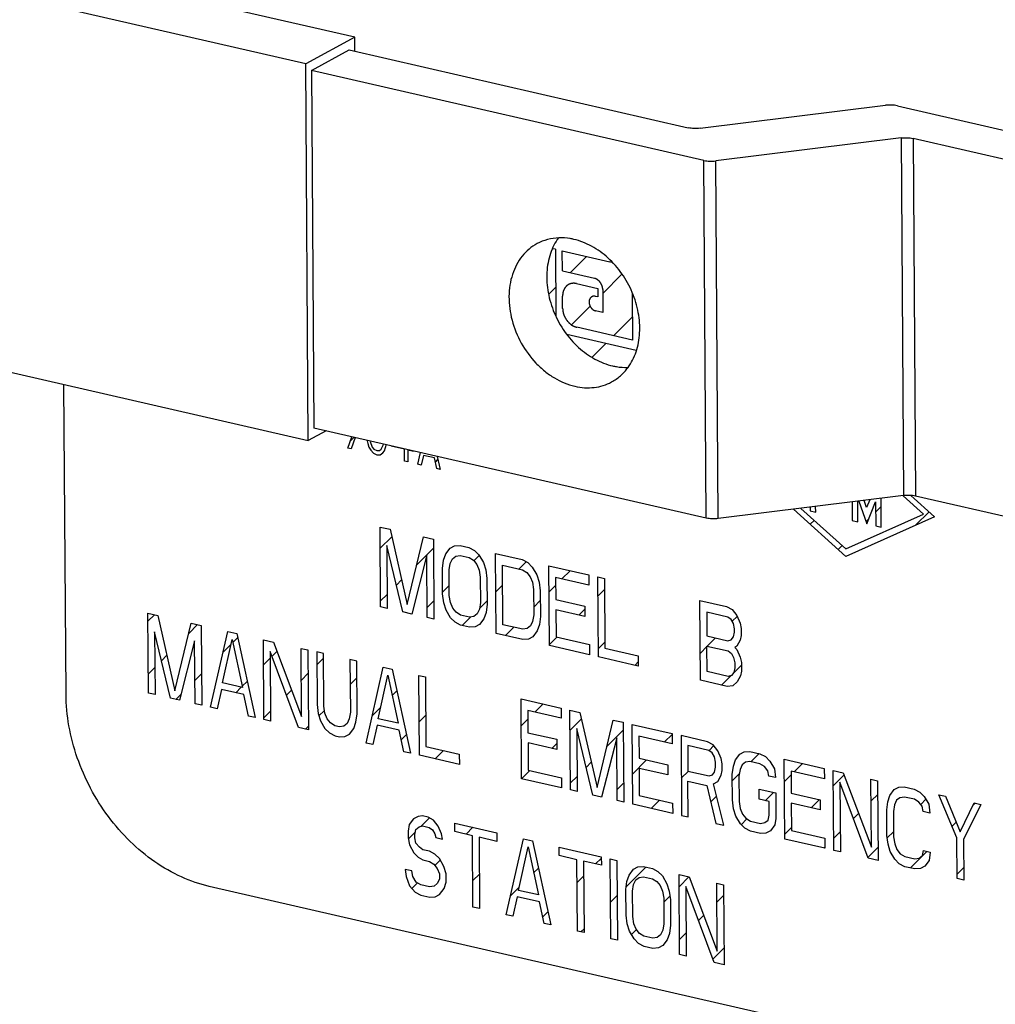
# Model space of a CAD drawing. Units: inches. Extents: x 2.2 to 13.7, y 0.6 to 15.9.
# Drawn here: x 4.6 to 4.9, y 8.5 to 8.8 of the extents above; entities that cross this region are included whole.
import ezdxf

# ---------------------------------------------------------------- set-up
doc = ezdxf.new("R2010")
doc.units = ezdxf.units.IN
doc.header["$LTSCALE"] = 1.21
doc.header["$MEASUREMENT"] = 0
doc.layers.add('12_COMPONENTS', color=7, linetype='CONTINUOUS')

msp = doc.modelspace()

# ---------------------------------------------------------------- linework, layer by layer
at = {"layer": '12_COMPONENTS', "linetype": 'Continuous'}
for p, q in [((4.74805, 8.83018), (4.45654, 8.89706)), ((4.73366, 8.82243), (4.44215, 8.88931)), ((4.74805, 8.83018), (4.73366, 8.82243)), ((4.74808, 8.82609), (4.74805, 8.83018)), ((4.73534, 8.82051), (4.74641, 8.82648)), ((4.74641, 8.82648), (4.84573, 8.80369)), ((4.73439, 8.71207), (4.73366, 8.82243)), ((4.73534, 8.82051), (4.73604, 8.71577)), ((4.85032, 8.79414), (4.73534, 8.82051)), ((4.84921, 8.80355), (4.90349, 8.81027)), ((4.90697, 8.81013), (5.07558, 8.77144)), ((4.90808, 8.80072), (4.8538, 8.79399)), ((4.90808, 8.80072), (4.90878, 8.69597)), ((4.91156, 8.80057), (4.91226, 8.69583)), ((5.06452, 8.76548), (4.91156, 8.80057)), ((4.85101, 8.68939), (4.85032, 8.79414)), ((4.85449, 8.68925), (4.8538, 8.79399)), ((4.44289, 8.77895), (4.73439, 8.71207)), ((4.80679, 8.76812), (4.80608, 8.76828)), ((4.80679, 8.76812), (4.80692, 8.74849)), ((4.80885, 8.76177), (4.80881, 8.76766)), ((4.80881, 8.76766), (4.82274, 8.76446)), ((4.81117, 8.76123), (4.81595, 8.76602)), ((4.82333, 8.76429), (4.82274, 8.76446)), ((4.80885, 8.76177), (4.81821, 8.75962)), ((4.82069, 8.7552), (4.82629, 8.7608)), ((4.80487, 8.75493), (4.80687, 8.75693)), ((4.81295, 8.75808), (4.81921, 8.75664)), ((4.81921, 8.75664), (4.81923, 8.75417)), ((4.80892, 8.75081), (4.8089, 8.75442)), ((4.81923, 8.75417), (4.81853, 8.75433)), ((4.82068, 8.7563), (4.82073, 8.7496)), ((4.8293, 8.75524), (4.82939, 8.74153)), ((4.81148, 8.74598), (4.81695, 8.75146)), ((4.82073, 8.7496), (4.81855, 8.7501)), ((4.82385, 8.7428), (4.82935, 8.7483)), ((4.82939, 8.74153), (4.81304, 8.74528)), ((4.81013, 8.74321), (4.83045, 8.73855)), ((4.81759, 8.73654), (4.82162, 8.74057)), ((4.66347, 8.63785), (4.66287, 8.72848)), ((4.7397, 8.71493), (4.73439, 8.71207)), ((4.85101, 8.68939), (4.73604, 8.71577)), ((4.74603, 8.70986), (4.74714, 8.71322)), ((4.74672, 8.71194), (4.74784, 8.71306)), ((4.74811, 8.713), (4.74701, 8.70964)), ((4.7517, 8.71204), (4.75187, 8.71125)), ((4.75187, 8.71125), (4.7522, 8.71018)), ((4.75252, 8.71185), (4.75318, 8.71021)), ((4.75578, 8.70961), (4.75642, 8.71096)), ((4.75708, 8.71006), (4.75723, 8.71077)), ((4.7626, 8.70954), (4.7587, 8.71043)), ((4.74701, 8.70964), (4.74603, 8.70986)), ((4.7522, 8.71018), (4.7527, 8.70933)), ((4.7527, 8.70933), (4.75351, 8.70839)), ((4.75318, 8.71021), (4.75367, 8.7096)), ((4.75351, 8.70839), (4.75449, 8.70792)), ((4.75367, 8.7096), (4.75448, 8.70916)), ((4.75448, 8.70916), (4.7553, 8.70923)), ((4.75449, 8.70792), (4.75547, 8.70795)), ((4.7553, 8.70923), (4.75578, 8.70961)), ((4.75547, 8.70795), (4.75627, 8.70851)), ((4.75627, 8.70851), (4.75676, 8.70914)), ((4.75676, 8.70914), (4.75708, 8.71006)), ((4.76263, 8.70605), (4.7626, 8.70954)), ((4.76358, 8.70931), (4.7636, 8.70583)), ((4.76521, 8.70894), (4.76358, 8.70931)), ((4.76653, 8.70516), (4.76731, 8.70859)), ((4.76814, 8.70777), (4.76751, 8.70493)), ((4.77139, 8.70702), (4.76814, 8.70777)), ((4.7636, 8.70583), (4.76263, 8.70605)), ((4.76751, 8.70493), (4.76653, 8.70516)), ((4.77206, 8.70389), (4.77139, 8.70702)), ((4.77166, 8.70577), (4.77241, 8.70652)), ((4.77221, 8.70747), (4.77304, 8.70367)), ((4.77304, 8.70367), (4.77206, 8.70389)), ((4.90878, 8.69597), (4.85449, 8.68925)), ((4.91094, 8.69601), (4.91785, 8.68979)), ((4.89374, 8.69411), (4.89377, 8.68871)), ((4.8954, 8.68834), (4.89536, 8.69431)), ((4.89571, 8.69435), (4.898, 8.68774)), ((4.89797, 8.6925), (4.89726, 8.69454)), ((4.89887, 8.69474), (4.89797, 8.6925)), ((4.898, 8.68774), (4.90056, 8.69417)), ((4.90056, 8.69417), (4.90061, 8.68714)), ((4.90224, 8.68677), (4.90218, 8.69515)), ((4.91461, 8.69053), (4.90868, 8.69587)), ((4.9653, 8.68366), (4.91226, 8.69583)), ((4.8919, 8.67819), (4.87657, 8.69198)), ((4.87869, 8.69224), (4.89188, 8.68037)), ((4.88141, 8.69258), (4.88141, 8.69155)), ((4.88141, 8.69155), (4.88304, 8.69117)), ((4.88304, 8.69117), (4.88303, 8.69278)), ((4.89188, 8.68037), (4.91461, 8.69053)), ((4.90058, 8.69116), (4.9022, 8.69277)), ((4.91228, 8.6873), (4.91623, 8.69125)), ((4.88145, 8.68759), (4.88259, 8.68873)), ((4.91785, 8.68979), (4.8919, 8.67819)), ((4.89377, 8.68871), (4.8954, 8.68834)), ((4.89779, 8.68836), (4.89856, 8.68914)), ((4.75561, 8.6634), (4.75546, 8.68678)), ((4.75546, 8.68678), (4.75838, 8.68611)), ((4.75838, 8.68611), (4.7634, 8.6641)), ((4.90061, 8.68714), (4.90224, 8.68677)), ((4.7555, 8.68057), (4.75888, 8.68395)), ((4.7634, 8.6641), (4.76814, 8.68387)), ((4.76814, 8.68387), (4.77107, 8.6832)), ((4.77107, 8.6832), (4.77123, 8.65982)), ((4.75744, 8.68136), (4.75756, 8.66295)), ((4.76212, 8.66191), (4.75744, 8.68136)), ((4.76915, 8.67867), (4.76472, 8.66131)), ((4.76619, 8.67571), (4.77109, 8.68061)), ((4.76928, 8.66027), (4.76915, 8.67867)), ((4.77404, 8.67706), (4.77467, 8.6789)), ((4.77467, 8.6789), (4.77596, 8.68059)), ((4.77596, 8.68059), (4.77726, 8.68128)), ((4.77726, 8.68128), (4.77888, 8.68141)), ((4.77888, 8.68141), (4.78148, 8.68081)), ((4.78148, 8.68081), (4.78311, 8.67994)), ((4.78311, 8.67994), (4.78442, 8.67865)), ((4.78945, 8.65564), (4.78929, 8.67902)), ((4.78929, 8.67902), (4.7971, 8.67723)), ((4.88964, 8.68022), (4.89078, 8.68136)), ((4.77373, 8.67464), (4.77404, 8.67706)), ((4.77568, 8.6742), (4.77599, 8.67611)), ((4.77599, 8.67611), (4.77663, 8.67745)), ((4.77663, 8.67745), (4.7776, 8.67822)), ((4.7776, 8.67822), (4.7789, 8.67842)), ((4.7789, 8.67842), (4.7815, 8.67783)), ((4.7815, 8.67783), (4.78281, 8.67703)), ((4.78281, 8.67703), (4.78379, 8.67581)), ((4.78292, 8.67689), (4.78452, 8.67848)), ((4.78379, 8.67581), (4.78445, 8.67417)), ((4.78442, 8.67865), (4.78574, 8.67636)), ((4.78574, 8.67636), (4.7864, 8.67422)), ((4.79608, 8.67448), (4.79822, 8.67663)), ((4.7971, 8.67723), (4.79873, 8.67636)), ((4.79873, 8.67636), (4.80004, 8.67506)), ((4.77378, 8.66718), (4.77373, 8.67464)), ((4.77573, 8.66673), (4.77568, 8.6742)), ((4.78445, 8.67417), (4.78479, 8.67211)), ((4.7864, 8.67422), (4.78674, 8.67166)), ((4.79138, 8.65818), (4.79126, 8.67559)), ((4.79126, 8.67559), (4.79712, 8.67424)), ((4.79712, 8.67424), (4.79842, 8.67345)), ((4.79842, 8.67345), (4.79941, 8.67223)), ((4.80004, 8.67506), (4.80135, 8.67278)), ((4.80506, 8.65206), (4.80491, 8.67544)), ((4.80491, 8.67544), (4.81662, 8.67275)), ((4.80873, 8.67158), (4.81115, 8.674)), ((4.76023, 8.66975), (4.76176, 8.67128)), ((4.78479, 8.67211), (4.78484, 8.66464)), ((4.78674, 8.67166), (4.78679, 8.6642)), ((4.79941, 8.67223), (4.80007, 8.67059)), ((4.80007, 8.67059), (4.80041, 8.66852)), ((4.80135, 8.67278), (4.80202, 8.67064)), ((4.80202, 8.67064), (4.80236, 8.66807)), ((4.80688, 8.672), (4.80692, 8.66554)), ((4.81664, 8.66976), (4.80688, 8.672)), ((4.81662, 8.67275), (4.81664, 8.66976)), ((4.81938, 8.64877), (4.81922, 8.67215)), ((4.81922, 8.67215), (4.82118, 8.6717)), ((4.82118, 8.6717), (4.82131, 8.65131)), ((4.77377, 8.66774), (4.77571, 8.66967)), ((4.77412, 8.66462), (4.77378, 8.66718)), ((4.78937, 8.66777), (4.7913, 8.66971)), ((4.80041, 8.66852), (4.80046, 8.66106)), ((4.80236, 8.66807), (4.80241, 8.66061)), ((4.80496, 8.66781), (4.8069, 8.66975)), ((4.81926, 8.66655), (4.8212, 8.66849)), ((4.7556, 8.66512), (4.75754, 8.66706)), ((4.76926, 8.66322), (4.77119, 8.66516)), ((4.77478, 8.66248), (4.77412, 8.66462)), ((4.77607, 8.66467), (4.77573, 8.66673)), ((4.77673, 8.66303), (4.77607, 8.66467)), ((4.78484, 8.66464), (4.78453, 8.66273)), ((4.78457, 8.66297), (4.78679, 8.66519)), ((4.80044, 8.66329), (4.80238, 8.66523)), ((4.80692, 8.66554), (4.81538, 8.6636)), ((4.84931, 8.6419), (4.84915, 8.66528)), ((4.84915, 8.66528), (4.85696, 8.66349)), ((4.68759, 8.63816), (4.68743, 8.66154)), ((4.68743, 8.66154), (4.69036, 8.66086)), ((4.75756, 8.66295), (4.75561, 8.6634)), ((4.76472, 8.66131), (4.76212, 8.66191)), ((4.7761, 8.66019), (4.77478, 8.66248)), ((4.77771, 8.66181), (4.77673, 8.66303)), ((4.77902, 8.66101), (4.77771, 8.66181)), ((4.78389, 8.66139), (4.78292, 8.66061)), ((4.78453, 8.66273), (4.78389, 8.66139)), ((4.78648, 8.66178), (4.78585, 8.65994)), ((4.78679, 8.6642), (4.78648, 8.66178)), ((4.80694, 8.66255), (4.807, 8.65459)), ((4.8154, 8.66061), (4.80694, 8.66255)), ((4.81371, 8.661), (4.81539, 8.66268)), ((4.81538, 8.6636), (4.8154, 8.66061)), ((4.85113, 8.66185), (4.85117, 8.65489)), ((4.85731, 8.66043), (4.85113, 8.66185)), ((4.85696, 8.66349), (4.85859, 8.66262)), ((4.85859, 8.66262), (4.8599, 8.66083)), ((4.68745, 8.65919), (4.68935, 8.6611)), ((4.69036, 8.66086), (4.69538, 8.63885)), ((4.69538, 8.63885), (4.70012, 8.65862)), ((4.70012, 8.65862), (4.70305, 8.65795)), ((4.77123, 8.65982), (4.76928, 8.66027)), ((4.77741, 8.6589), (4.7761, 8.66019)), ((4.77904, 8.65803), (4.77741, 8.6589)), ((4.78162, 8.66042), (4.77902, 8.66101)), ((4.77951, 8.65792), (4.78208, 8.66049)), ((4.78292, 8.66061), (4.78162, 8.66042)), ((4.78585, 8.65994), (4.78456, 8.65825)), ((4.80014, 8.65915), (4.7995, 8.6578)), ((4.80046, 8.66106), (4.80014, 8.65915)), ((4.80241, 8.66061), (4.8021, 8.6582)), ((4.85829, 8.65971), (4.85731, 8.66043)), ((4.85894, 8.65857), (4.85829, 8.65971)), ((4.85858, 8.6592), (4.86, 8.66062)), ((4.85928, 8.657), (4.85894, 8.65857)), ((4.8599, 8.66083), (4.86089, 8.65862)), ((4.86089, 8.65862), (4.86123, 8.65705)), ((4.68942, 8.65611), (4.68954, 8.63771)), ((4.69409, 8.63666), (4.68942, 8.65611)), ((4.69939, 8.65558), (4.702, 8.65819)), ((4.70305, 8.65795), (4.7032, 8.63457)), ((4.70581, 8.63398), (4.71086, 8.65616)), ((4.71086, 8.65616), (4.71346, 8.65556)), ((4.78164, 8.65743), (4.77904, 8.65803)), ((4.78326, 8.65755), (4.78164, 8.65743)), ((4.78456, 8.65825), (4.78326, 8.65755)), ((4.79726, 8.65385), (4.78945, 8.65564)), ((4.79724, 8.65683), (4.79138, 8.65818)), ((4.79217, 8.65502), (4.79459, 8.65744)), ((4.79853, 8.65703), (4.79724, 8.65683)), ((4.7995, 8.6578), (4.79853, 8.65703)), ((4.80146, 8.65636), (4.80017, 8.65467)), ((4.8021, 8.6582), (4.80146, 8.65636)), ((4.85897, 8.65459), (4.85929, 8.65601)), ((4.85929, 8.65601), (4.85928, 8.657)), ((4.86123, 8.65705), (4.86124, 8.65506)), ((4.70113, 8.65343), (4.6967, 8.63607)), ((4.70125, 8.63502), (4.70113, 8.65343)), ((4.70933, 8.64111), (4.71217, 8.65387)), ((4.71217, 8.65387), (4.71519, 8.63977)), ((4.71236, 8.65299), (4.71372, 8.65436)), ((4.71346, 8.65556), (4.71882, 8.63099)), ((4.72142, 8.63039), (4.72127, 8.65377)), ((4.72127, 8.65377), (4.7242, 8.6531)), ((4.7242, 8.6531), (4.73246, 8.63134)), ((4.79888, 8.65397), (4.79726, 8.65385)), ((4.80017, 8.65467), (4.79888, 8.65397)), ((4.80506, 8.65236), (4.80724, 8.65454)), ((4.807, 8.65459), (4.81676, 8.65235)), ((4.81936, 8.6511), (4.8213, 8.65304)), ((4.85117, 8.65489), (4.85735, 8.65347)), ((4.85126, 8.65189), (4.85369, 8.65431)), ((4.85735, 8.65347), (4.85833, 8.65374)), ((4.85833, 8.65374), (4.85897, 8.65459)), ((4.86093, 8.65364), (4.85996, 8.65188)), ((4.86124, 8.65506), (4.86093, 8.65364)), ((4.70948, 8.65011), (4.71187, 8.6525)), ((4.72324, 8.65034), (4.72338, 8.62994)), ((4.73151, 8.62808), (4.72324, 8.65034)), ((4.72379, 8.64886), (4.72525, 8.65033)), ((4.73246, 8.63134), (4.73233, 8.65124)), ((4.73233, 8.65124), (4.73428, 8.65079)), ((4.73428, 8.65079), (4.73444, 8.62741)), ((4.73688, 8.65019), (4.73699, 8.63477)), ((4.73884, 8.64974), (4.73688, 8.65019)), ((4.81678, 8.64937), (4.80506, 8.65206)), ((4.81676, 8.65235), (4.81678, 8.64937)), ((4.82131, 8.65131), (4.83107, 8.64907)), ((4.84926, 8.64988), (4.85119, 8.65182)), ((4.85124, 8.64444), (4.85119, 8.6519)), ((4.85119, 8.6519), (4.85737, 8.65049)), ((4.85737, 8.65049), (4.85835, 8.64976)), ((4.85996, 8.65188), (4.85932, 8.65153)), ((4.85932, 8.65153), (4.85997, 8.65088)), ((4.85997, 8.65088), (4.86096, 8.64867)), ((4.69145, 8.64764), (4.69302, 8.64921)), ((4.72132, 8.64639), (4.72325, 8.64833)), ((4.73691, 8.64643), (4.73885, 8.64836)), ((4.73894, 8.63432), (4.73884, 8.64974)), ((4.74664, 8.64795), (4.74675, 8.63253)), ((4.7486, 8.6475), (4.74664, 8.64795)), ((4.7487, 8.63208), (4.7486, 8.6475)), ((4.83109, 8.64608), (4.81938, 8.64877)), ((4.83013, 8.64631), (4.83108, 8.64726)), ((4.83107, 8.64907), (4.83109, 8.64608)), ((4.85835, 8.64976), (4.85901, 8.64862)), ((4.85901, 8.64862), (4.85935, 8.64705)), ((4.85935, 8.64705), (4.85936, 8.64556)), ((4.86096, 8.64867), (4.8613, 8.6471)), ((4.8613, 8.6471), (4.86131, 8.64461)), ((4.68755, 8.64374), (4.68949, 8.64568)), ((4.75135, 8.62353), (4.7564, 8.64571)), ((4.7564, 8.64571), (4.75901, 8.64511)), ((4.75901, 8.64511), (4.76437, 8.62054)), ((4.85742, 8.64302), (4.85124, 8.64444)), ((4.85904, 8.64414), (4.8584, 8.6433)), ((4.85894, 8.644), (4.8613, 8.64637)), ((4.85936, 8.64556), (4.85904, 8.64414)), ((4.86131, 8.64461), (4.861, 8.6432)), ((4.70121, 8.64184), (4.70314, 8.64377)), ((4.7151, 8.64018), (4.71651, 8.64158)), ((4.73239, 8.64191), (4.73433, 8.64385)), ((4.74669, 8.64066), (4.74863, 8.64259)), ((4.75488, 8.63066), (4.75772, 8.64342)), ((4.75772, 8.64342), (4.76074, 8.62932)), ((4.76697, 8.61994), (4.76682, 8.64332)), ((4.76682, 8.64332), (4.76877, 8.64288)), ((4.76877, 8.64288), (4.7689, 8.62248)), ((4.85712, 8.64011), (4.84931, 8.6419)), ((4.85543, 8.6405), (4.85816, 8.64323)), ((4.8584, 8.6433), (4.85742, 8.64302)), ((4.86003, 8.64143), (4.85874, 8.64024)), ((4.861, 8.6432), (4.86003, 8.64143)), ((4.70902, 8.6392), (4.70776, 8.63353)), ((4.71553, 8.63771), (4.70902, 8.6392)), ((4.71519, 8.63977), (4.70933, 8.64111)), ((4.71317, 8.63825), (4.71479, 8.63986)), ((4.728, 8.63752), (4.72953, 8.63905)), ((4.75901, 8.63741), (4.76039, 8.63879)), ((4.85874, 8.64024), (4.85712, 8.64011)), ((4.68954, 8.63771), (4.68759, 8.63816)), ((4.6967, 8.63607), (4.69409, 8.63666)), ((4.69567, 8.6363), (4.69713, 8.63776)), ((4.71687, 8.63144), (4.71553, 8.63771)), ((4.7969, 8.61308), (4.79675, 8.63646)), ((4.79675, 8.63646), (4.80846, 8.63377)), ((4.7032, 8.63457), (4.70125, 8.63502)), ((4.70776, 8.63353), (4.70581, 8.63398)), ((4.72142, 8.63094), (4.72336, 8.63288)), ((4.73699, 8.63477), (4.73733, 8.63221)), ((4.73755, 8.63151), (4.73914, 8.6331)), ((4.73928, 8.63226), (4.73894, 8.63432)), ((4.74675, 8.63253), (4.74644, 8.63061)), ((4.75319, 8.6316), (4.75563, 8.63404)), ((4.79872, 8.63302), (4.79876, 8.62656)), ((4.80848, 8.63078), (4.79872, 8.63302)), ((4.80081, 8.63254), (4.80323, 8.63497)), ((4.80846, 8.63377), (4.80848, 8.63078)), ((4.81122, 8.60979), (4.81106, 8.63317)), ((4.81106, 8.63317), (4.81399, 8.6325)), ((4.71882, 8.63099), (4.71687, 8.63144)), ((4.72338, 8.62994), (4.72142, 8.63039)), ((4.73733, 8.63221), (4.73799, 8.63007)), ((4.73799, 8.63007), (4.73931, 8.62778)), ((4.73994, 8.63062), (4.73928, 8.63226)), ((4.74092, 8.6294), (4.73994, 8.63062)), ((4.74644, 8.63061), (4.74579, 8.62927)), ((4.74775, 8.62783), (4.74839, 8.62967)), ((4.74839, 8.62967), (4.7487, 8.63208)), ((4.76074, 8.62932), (4.75488, 8.63066)), ((4.76691, 8.62976), (4.76884, 8.63169)), ((4.7968, 8.62854), (4.79874, 8.63047)), ((4.8111, 8.62728), (4.81442, 8.6306)), ((4.81399, 8.6325), (4.81901, 8.61049)), ((4.81901, 8.61049), (4.82375, 8.63026)), ((4.82375, 8.63026), (4.82668, 8.62959)), ((4.73444, 8.62741), (4.73151, 8.62808)), ((4.73363, 8.62759), (4.73443, 8.62839)), ((4.73931, 8.62778), (4.74062, 8.62649)), ((4.74223, 8.6286), (4.74092, 8.6294)), ((4.74353, 8.6283), (4.74223, 8.6286)), ((4.74482, 8.6285), (4.74353, 8.6283)), ((4.74579, 8.62927), (4.74482, 8.6285)), ((4.74646, 8.62614), (4.74775, 8.62783)), ((4.75457, 8.62875), (4.75331, 8.62308)), ((4.76108, 8.62726), (4.75457, 8.62875)), ((4.76242, 8.62099), (4.76108, 8.62726)), ((4.81305, 8.62775), (4.81317, 8.60934)), ((4.81772, 8.6083), (4.81305, 8.62775)), ((4.82189, 8.62252), (4.82669, 8.62732)), ((4.82668, 8.62959), (4.82683, 8.60621)), ((4.82944, 8.60561), (4.82928, 8.62899)), ((4.82928, 8.62899), (4.84099, 8.6263)), ((4.74062, 8.62649), (4.74225, 8.62562)), ((4.74225, 8.62562), (4.74355, 8.62532)), ((4.74355, 8.62532), (4.74517, 8.62544)), ((4.74517, 8.62544), (4.74646, 8.62614)), ((4.76166, 8.62451), (4.76317, 8.62602)), ((4.79876, 8.62656), (4.80722, 8.62462)), ((4.80722, 8.62462), (4.80724, 8.62163)), ((4.82476, 8.62506), (4.82033, 8.6077)), ((4.82488, 8.60666), (4.82476, 8.62506)), ((4.83125, 8.62556), (4.8313, 8.61909)), ((4.84101, 8.62332), (4.83125, 8.62556)), ((4.83877, 8.62383), (4.841, 8.62606)), ((4.84099, 8.6263), (4.84101, 8.62332)), ((4.8436, 8.62571), (4.84375, 8.60233)), ((4.8514, 8.62392), (4.8436, 8.62571)), ((4.85303, 8.62304), (4.8514, 8.62392)), ((4.75331, 8.62308), (4.75135, 8.62353)), ((4.7689, 8.62248), (4.77866, 8.62024)), ((4.77159, 8.61888), (4.77401, 8.62131)), ((4.79878, 8.62357), (4.79884, 8.61561)), ((4.80724, 8.62163), (4.79878, 8.62357)), ((4.80578, 8.62196), (4.80723, 8.62341)), ((4.84557, 8.62277), (4.84561, 8.61531)), ((4.85175, 8.62135), (4.84557, 8.62277)), ((4.85273, 8.62063), (4.85175, 8.62135)), ((4.8518, 8.62131), (4.85325, 8.62276)), ((4.85435, 8.62125), (4.85303, 8.62304)), ((4.85534, 8.61904), (4.85435, 8.62125)), ((4.86214, 8.62095), (4.86377, 8.62108)), ((4.86377, 8.62108), (4.8667, 8.62041)), ((4.76437, 8.62054), (4.76242, 8.62099)), ((4.77868, 8.61726), (4.76697, 8.61994)), ((4.77866, 8.62024), (4.77868, 8.61726)), ((4.82938, 8.61445), (4.83351, 8.61858)), ((4.8313, 8.61909), (4.83976, 8.61715)), ((4.85338, 8.61949), (4.85273, 8.62063)), ((4.85372, 8.61792), (4.85338, 8.61949)), ((4.85567, 8.61747), (4.85534, 8.61904)), ((4.85892, 8.61673), (4.85956, 8.61857)), ((4.85956, 8.61857), (4.86085, 8.62026)), ((4.86085, 8.62026), (4.86214, 8.62095)), ((4.86407, 8.61803), (4.8665, 8.62045)), ((4.8667, 8.62041), (4.86833, 8.61954)), ((4.86833, 8.61954), (4.86963, 8.61824)), ((4.86963, 8.61824), (4.87095, 8.61595)), ((4.87401, 8.59538), (4.87385, 8.61876)), ((4.87385, 8.61876), (4.88557, 8.61608)), ((4.7969, 8.61308), (4.79932, 8.6155)), ((4.79884, 8.61561), (4.8086, 8.61337)), ((4.81578, 8.6164), (4.81731, 8.61794)), ((4.83132, 8.61611), (4.83137, 8.60815)), ((4.83978, 8.61417), (4.83132, 8.61611)), ((4.83976, 8.61715), (4.83978, 8.61417)), ((4.84368, 8.61319), (4.84576, 8.61528)), ((4.84561, 8.61531), (4.8518, 8.61389)), ((4.85341, 8.61501), (4.85373, 8.61643)), ((4.85373, 8.61643), (4.85372, 8.61792)), ((4.85537, 8.61407), (4.85568, 8.61548)), ((4.85568, 8.61548), (4.85567, 8.61747)), ((4.85862, 8.61431), (4.85892, 8.61673)), ((4.86088, 8.61578), (4.86057, 8.61387)), ((4.86152, 8.61712), (4.86088, 8.61578)), ((4.86249, 8.6179), (4.86152, 8.61712)), ((4.86379, 8.61809), (4.86249, 8.6179)), ((4.86672, 8.61742), (4.86379, 8.61809)), ((4.86802, 8.61663), (4.86672, 8.61742)), ((4.869, 8.61541), (4.86802, 8.61663)), ((4.86934, 8.61384), (4.869, 8.61541)), ((4.87095, 8.61595), (4.87129, 8.61339)), ((4.87583, 8.61533), (4.87587, 8.60887)), ((4.88559, 8.61309), (4.87583, 8.61533)), ((4.87673, 8.61513), (4.87915, 8.61755)), ((4.88557, 8.61608), (4.88559, 8.61309)), ((4.88832, 8.5921), (4.88817, 8.61548)), ((4.88817, 8.61548), (4.8911, 8.61481)), ((4.80862, 8.61039), (4.7969, 8.61308)), ((4.8086, 8.61337), (4.80862, 8.61039)), ((4.8112, 8.61183), (4.81314, 8.61377)), ((4.8518, 8.61389), (4.85277, 8.61417)), ((4.85277, 8.61417), (4.85341, 8.61501)), ((4.85441, 8.6123), (4.85537, 8.61407)), ((4.85866, 8.60685), (4.85862, 8.61431)), ((4.85863, 8.61258), (4.8607, 8.61465)), ((4.86057, 8.61387), (4.86062, 8.6064)), ((4.87129, 8.61339), (4.86934, 8.61384)), ((4.8739, 8.6123), (4.87583, 8.61423)), ((4.8882, 8.61104), (4.89134, 8.61418)), ((4.8911, 8.61481), (4.89936, 8.59304)), ((4.89936, 8.59304), (4.89923, 8.61294)), ((4.89923, 8.61294), (4.90118, 8.61249)), ((4.90118, 8.61249), (4.90134, 8.58911)), ((4.81317, 8.60934), (4.81122, 8.60979)), ((4.82486, 8.60993), (4.8268, 8.61187)), ((4.8457, 8.60188), (4.84563, 8.61233)), ((4.84563, 8.61233), (4.85117, 8.61106)), ((4.85117, 8.61106), (4.85384, 8.60001)), ((4.85311, 8.6116), (4.85441, 8.6123)), ((4.85612, 8.59949), (4.85311, 8.6116)), ((4.86646, 8.60705), (4.86644, 8.61004)), ((4.86644, 8.61004), (4.87132, 8.60892)), ((4.89014, 8.61205), (4.89028, 8.59165)), ((4.89841, 8.58979), (4.89014, 8.61205)), ((4.90478, 8.60819), (4.90607, 8.60988)), ((4.90607, 8.60988), (4.90737, 8.61058)), ((4.90737, 8.61058), (4.90899, 8.6107)), ((4.90899, 8.6107), (4.91192, 8.61003)), ((4.91192, 8.61003), (4.91355, 8.60916)), ((4.82033, 8.6077), (4.81772, 8.6083)), ((4.82683, 8.60621), (4.82488, 8.60666)), ((4.83137, 8.60815), (4.84113, 8.60591)), ((4.83486, 8.60437), (4.83728, 8.60679)), ((4.85232, 8.60628), (4.85401, 8.60797)), ((4.85901, 8.60429), (4.85866, 8.60685)), ((4.86939, 8.60638), (4.86646, 8.60705)), ((4.86824, 8.60664), (4.87067, 8.60907)), ((4.87132, 8.60892), (4.87137, 8.60145)), ((4.87587, 8.60887), (4.88433, 8.60692)), ((4.8817, 8.60455), (4.88413, 8.60697)), ((4.88433, 8.60692), (4.88435, 8.60394)), ((4.89927, 8.60656), (4.90121, 8.6085)), ((4.90415, 8.60635), (4.90478, 8.60819)), ((4.90674, 8.60675), (4.9061, 8.60541)), ((4.90771, 8.60752), (4.90674, 8.60675)), ((4.90901, 8.60772), (4.90771, 8.60752)), ((4.91194, 8.60705), (4.90901, 8.60772)), ((4.91324, 8.60625), (4.91194, 8.60705)), ((4.91355, 8.60916), (4.91486, 8.60787)), ((4.91381, 8.60554), (4.91532, 8.60705)), ((4.91486, 8.60787), (4.91617, 8.60558)), ((4.92436, 8.59575), (4.91908, 8.60839)), ((4.91908, 8.60839), (4.92103, 8.60794)), ((4.92103, 8.60794), (4.92532, 8.59752)), ((4.84115, 8.60292), (4.82944, 8.60561)), ((4.84113, 8.60591), (4.84115, 8.60292)), ((4.85967, 8.60215), (4.85901, 8.60429)), ((4.86062, 8.6064), (4.86096, 8.60434)), ((4.86096, 8.60434), (4.86162, 8.6027)), ((4.86941, 8.6024), (4.86939, 8.60638)), ((4.87589, 8.60588), (4.87594, 8.59792)), ((4.88435, 8.60394), (4.87589, 8.60588)), ((4.90384, 8.60394), (4.90415, 8.60635)), ((4.90389, 8.59648), (4.90384, 8.60394)), ((4.9061, 8.60541), (4.90579, 8.60349)), ((4.91423, 8.60503), (4.91324, 8.60625)), ((4.91456, 8.60346), (4.91423, 8.60503)), ((4.91617, 8.60558), (4.91651, 8.60302)), ((4.92532, 8.59752), (4.92949, 8.606)), ((4.93144, 8.60555), (4.92631, 8.59531)), ((4.92916, 8.60533), (4.92976, 8.60594)), ((4.92949, 8.606), (4.93144, 8.60555)), ((4.76528, 8.60133), (4.76399, 8.59964)), ((4.76657, 8.60203), (4.76528, 8.60133)), ((4.76787, 8.60223), (4.76657, 8.60203)), ((4.76736, 8.59909), (4.7699, 8.60164)), ((4.7695, 8.60185), (4.76787, 8.60223)), ((4.77113, 8.60098), (4.7695, 8.60185)), ((4.77244, 8.59919), (4.77113, 8.60098)), ((4.84375, 8.60233), (4.8457, 8.60188)), ((4.86099, 8.59986), (4.85967, 8.60215)), ((4.86123, 8.59962), (4.8629, 8.6013)), ((4.86162, 8.6027), (4.8626, 8.60148)), ((4.8626, 8.60148), (4.8639, 8.60068)), ((4.86813, 8.60021), (4.8691, 8.60098)), ((4.8691, 8.60098), (4.86941, 8.6024)), ((4.87137, 8.60145), (4.87106, 8.59954)), ((4.8941, 8.60139), (4.89562, 8.6029)), ((4.90579, 8.60349), (4.90584, 8.59603)), ((4.91651, 8.60302), (4.91456, 8.60346)), ((4.76399, 8.59964), (4.76368, 8.59773)), ((4.76563, 8.59678), (4.76595, 8.5982)), ((4.76595, 8.5982), (4.76692, 8.59897)), ((4.76692, 8.59897), (4.76789, 8.59924)), ((4.76789, 8.59924), (4.76984, 8.5988)), ((4.76984, 8.5988), (4.77082, 8.59807)), ((4.77082, 8.59807), (4.77148, 8.59693)), ((4.77343, 8.59698), (4.77244, 8.59919)), ((4.77732, 8.59758), (4.7773, 8.60006)), ((4.7773, 8.60006), (4.78967, 8.59723)), ((4.78063, 8.59682), (4.78265, 8.59884)), ((4.85384, 8.60001), (4.85612, 8.59949)), ((4.86229, 8.59857), (4.86099, 8.59986)), ((4.86392, 8.5977), (4.86229, 8.59857)), ((4.8639, 8.60068), (4.86683, 8.60001)), ((4.86683, 8.60001), (4.86813, 8.60021)), ((4.87106, 8.59954), (4.86977, 8.59785)), ((4.874, 8.59684), (4.87594, 8.59878)), ((4.92295, 8.59912), (4.92416, 8.60033)), ((4.76368, 8.59773), (4.76369, 8.59574)), ((4.76369, 8.59574), (4.76403, 8.59367)), ((4.76373, 8.59547), (4.7658, 8.59754)), ((4.76564, 8.59579), (4.76563, 8.59678)), ((4.76597, 8.59422), (4.76564, 8.59579)), ((4.77148, 8.59693), (4.77181, 8.59586)), ((4.77181, 8.59586), (4.77376, 8.59541)), ((4.77376, 8.59541), (4.77343, 8.59698)), ((4.78253, 8.59638), (4.77732, 8.59758)), ((4.78266, 8.57549), (4.78253, 8.59638)), ((4.78448, 8.59593), (4.78462, 8.57504)), ((4.78968, 8.59474), (4.78448, 8.59593)), ((4.78967, 8.59723), (4.78968, 8.59474)), ((4.79242, 8.57325), (4.79747, 8.59544)), ((4.79747, 8.59544), (4.80008, 8.59484)), ((4.86685, 8.59703), (4.86392, 8.5977)), ((4.86847, 8.59715), (4.86685, 8.59703)), ((4.86977, 8.59785), (4.86847, 8.59715)), ((4.88572, 8.5927), (4.87401, 8.59538)), ((4.87594, 8.59792), (4.8857, 8.59568)), ((4.8857, 8.59568), (4.88572, 8.5927)), ((4.8883, 8.59559), (4.89024, 8.59752)), ((4.90423, 8.59391), (4.90389, 8.59648)), ((4.90399, 8.59572), (4.90583, 8.59756)), ((4.90584, 8.59603), (4.90618, 8.59396)), ((4.92444, 8.58381), (4.92436, 8.59575)), ((4.92631, 8.59531), (4.92639, 8.58337)), ((4.76403, 8.59367), (4.76534, 8.59138)), ((4.76696, 8.593), (4.76597, 8.59422)), ((4.76793, 8.59228), (4.76696, 8.593)), ((4.76989, 8.59183), (4.76793, 8.59228)), ((4.79595, 8.58039), (4.79879, 8.59315)), ((4.79879, 8.59315), (4.80181, 8.57904)), ((4.80008, 8.59484), (4.80544, 8.57026)), ((4.8079, 8.59056), (4.80789, 8.59305)), ((4.80789, 8.59305), (4.82025, 8.59021)), ((4.80789, 8.59295), (4.80796, 8.59303)), ((4.88547, 8.59276), (4.88572, 8.59301)), ((4.89831, 8.59004), (4.90131, 8.59304)), ((4.90489, 8.59178), (4.90423, 8.59391)), ((4.90618, 8.59396), (4.90684, 8.59232)), ((4.90684, 8.59232), (4.90782, 8.5911)), ((4.76534, 8.59138), (4.76665, 8.59009)), ((4.76665, 8.59009), (4.76795, 8.58929)), ((4.76795, 8.58929), (4.76991, 8.58885)), ((4.77152, 8.59096), (4.76989, 8.59183)), ((4.77282, 8.58967), (4.77152, 8.59096)), ((4.77414, 8.58738), (4.77282, 8.58967)), ((4.81311, 8.58937), (4.8079, 8.59056)), ((4.81325, 8.56847), (4.81311, 8.58937)), ((4.81859, 8.58811), (4.82025, 8.58976)), ((4.82025, 8.59021), (4.82027, 8.58772)), ((4.82301, 8.56623), (4.82285, 8.58961)), ((4.82285, 8.58961), (4.8248, 8.58917)), ((4.89028, 8.59165), (4.88832, 8.5921)), ((4.90134, 8.58911), (4.89841, 8.58979)), ((4.90621, 8.58949), (4.90489, 8.59178)), ((4.90752, 8.58819), (4.90621, 8.58949)), ((4.90782, 8.5911), (4.90913, 8.59031)), ((4.90913, 8.59031), (4.91205, 8.58964)), ((4.91078, 8.58695), (4.91562, 8.5918)), ((4.91205, 8.58964), (4.91335, 8.58983)), ((4.91335, 8.58983), (4.91432, 8.59061)), ((4.91432, 8.59061), (4.91464, 8.59202)), ((4.91464, 8.59202), (4.91659, 8.59158)), ((4.91659, 8.59158), (4.91628, 8.58916)), ((4.76278, 8.58651), (4.76311, 8.58444)), ((4.76473, 8.58606), (4.76278, 8.58651)), ((4.76991, 8.58885), (4.77121, 8.58805)), ((4.77121, 8.58805), (4.77219, 8.58683)), ((4.7715, 8.58769), (4.77307, 8.58925)), ((4.77219, 8.58683), (4.77285, 8.58519)), ((4.7748, 8.58524), (4.77414, 8.58738)), ((4.80043, 8.58549), (4.80181, 8.58688)), ((4.81506, 8.58892), (4.8152, 8.56802)), ((4.82027, 8.58772), (4.81506, 8.58892)), ((4.8248, 8.58917), (4.82496, 8.56578)), ((4.82758, 8.58153), (4.83327, 8.58722)), ((4.82841, 8.58486), (4.82969, 8.58655)), ((4.82969, 8.58655), (4.83099, 8.58725)), ((4.83099, 8.58725), (4.83261, 8.58737)), ((4.83261, 8.58737), (4.83521, 8.58678)), ((4.83521, 8.58678), (4.83684, 8.58591)), ((4.90915, 8.58732), (4.90752, 8.58819)), ((4.91207, 8.58665), (4.90915, 8.58732)), ((4.9137, 8.58678), (4.91207, 8.58665)), ((4.91499, 8.58747), (4.9137, 8.58678)), ((4.91628, 8.58916), (4.91499, 8.58747)), ((4.92443, 8.58505), (4.92637, 8.58698)), ((4.76311, 8.58444), (4.76411, 8.58173)), ((4.76506, 8.58449), (4.76473, 8.58606)), ((4.76605, 8.58278), (4.76506, 8.58449)), ((4.77286, 8.5837), (4.77222, 8.58235)), ((4.77285, 8.58519), (4.77286, 8.5837)), ((4.77482, 8.58275), (4.7748, 8.58524)), ((4.78261, 8.58324), (4.78455, 8.58517)), ((4.81315, 8.58266), (4.81509, 8.5846)), ((4.82777, 8.58302), (4.82841, 8.58486)), ((4.83036, 8.58342), (4.83133, 8.58419)), ((4.83133, 8.58419), (4.83263, 8.58439)), ((4.83263, 8.58439), (4.83523, 8.58379)), ((4.83523, 8.58379), (4.83654, 8.583)), ((4.83684, 8.58591), (4.83815, 8.58461)), ((4.83815, 8.58461), (4.83947, 8.58232)), ((4.84318, 8.5616), (4.84302, 8.58499)), ((4.84302, 8.58499), (4.84595, 8.58431)), ((4.84305, 8.58145), (4.84592, 8.58432)), ((4.84595, 8.58431), (4.85422, 8.56255)), ((4.92639, 8.58337), (4.92444, 8.58381)), ((5.14269, 8.48121), (4.70543, 8.58154)), ((4.76411, 8.58173), (4.76574, 8.57987)), ((4.76478, 8.58096), (4.76639, 8.58257)), ((4.76735, 8.58198), (4.76605, 8.58278)), ((4.76996, 8.58138), (4.76735, 8.58198)), ((4.77125, 8.58158), (4.76996, 8.58138)), ((4.77222, 8.58235), (4.77125, 8.58158)), ((4.77289, 8.57922), (4.77418, 8.58091)), ((4.77418, 8.58091), (4.77482, 8.58275)), ((4.79368, 8.57874), (4.79613, 8.5812)), ((4.82746, 8.58061), (4.82777, 8.58302)), ((4.82941, 8.58016), (4.82972, 8.58208)), ((4.82972, 8.58208), (4.83036, 8.58342)), ((4.83654, 8.583), (4.83752, 8.58178)), ((4.83752, 8.58178), (4.83818, 8.58014)), ((4.83947, 8.58232), (4.84013, 8.58018)), ((4.84499, 8.58155), (4.84513, 8.56116)), ((4.85326, 8.55929), (4.84499, 8.58155)), ((4.85422, 8.56255), (4.85408, 8.58245)), ((4.85408, 8.58245), (4.85604, 8.582)), ((4.85604, 8.582), (4.85619, 8.55862)), ((4.76574, 8.57987), (4.76737, 8.579)), ((4.76737, 8.579), (4.76998, 8.5784)), ((4.76998, 8.5784), (4.7716, 8.57852)), ((4.7716, 8.57852), (4.77289, 8.57922)), ((4.79564, 8.57847), (4.79438, 8.5728)), ((4.80215, 8.57698), (4.79564, 8.57847)), ((4.80181, 8.57904), (4.79595, 8.58039)), ((4.82294, 8.57689), (4.82487, 8.57883)), ((4.82751, 8.57315), (4.82746, 8.58061)), ((4.82946, 8.5727), (4.82941, 8.58016)), ((4.83818, 8.58014), (4.83852, 8.57807)), ((4.83852, 8.57807), (4.83857, 8.57061)), ((4.83853, 8.57693), (4.84033, 8.57873)), ((4.84013, 8.58018), (4.84047, 8.57762)), ((4.85412, 8.57696), (4.85606, 8.5789)), ((4.78462, 8.57504), (4.78266, 8.57549)), ((4.80349, 8.57071), (4.80215, 8.57698)), ((4.84047, 8.57762), (4.84052, 8.57016)), ((4.79438, 8.5728), (4.79242, 8.57325)), ((4.80308, 8.5726), (4.8046, 8.57411)), ((4.82785, 8.57059), (4.82751, 8.57315)), ((4.8298, 8.57063), (4.82946, 8.5727)), ((4.84871, 8.57155), (4.85022, 8.57307)), ((4.80544, 8.57026), (4.80349, 8.57071)), ((4.81428, 8.56824), (4.81519, 8.56915)), ((4.82851, 8.56845), (4.82785, 8.57059)), ((4.83046, 8.56899), (4.8298, 8.57063)), ((4.83857, 8.57061), (4.83826, 8.56869)), ((4.84052, 8.57016), (4.84021, 8.56775)), ((4.8152, 8.56802), (4.81325, 8.56847)), ((4.82496, 8.56578), (4.82301, 8.56623)), ((4.82983, 8.56616), (4.82851, 8.56845)), ((4.82907, 8.56747), (4.83052, 8.56892)), ((4.83144, 8.56777), (4.83046, 8.56899)), ((4.83275, 8.56698), (4.83144, 8.56777)), ((4.83535, 8.56638), (4.83275, 8.56698)), ((4.83665, 8.56658), (4.83535, 8.56638)), ((4.83762, 8.56735), (4.83665, 8.56658)), ((4.83826, 8.56869), (4.83762, 8.56735)), ((4.84021, 8.56775), (4.83958, 8.56591)), ((4.84315, 8.56599), (4.84509, 8.56793)), ((4.83114, 8.56486), (4.82983, 8.56616)), ((4.83277, 8.56399), (4.83114, 8.56486)), ((4.83537, 8.5634), (4.83277, 8.56399)), ((4.83699, 8.56352), (4.83537, 8.5634)), ((4.83829, 8.56422), (4.83699, 8.56352)), ((4.83958, 8.56591), (4.83829, 8.56422)), ((4.85292, 8.56021), (4.85616, 8.56345)), ((4.84513, 8.56116), (4.84318, 8.5616)), ((4.85619, 8.55862), (4.85326, 8.55929))]:
    msp.add_line(p, q, dxfattribs=at)
for points, knots in [([(4.90697, 8.81013), (4.90642, 8.81025), (4.90525, 8.81039), (4.90409, 8.81034), (4.90349, 8.81027)], [0, 0, 0, 0, 0.48643, 1, 1, 1, 1]), ([(4.84921, 8.80355), (4.84861, 8.80347), (4.84744, 8.80343), (4.84628, 8.80356), (4.84573, 8.80369)], [0, 0, 0, 0, 0.51357, 1, 1, 1, 1]), ([(4.90808, 8.80072), (4.90868, 8.80079), (4.90984, 8.80083), (4.91101, 8.8007), (4.91156, 8.80057)], [0, 0, 0, 0, 0.51357, 1, 1, 1, 1]), ([(4.85032, 8.79414), (4.85087, 8.79401), (4.85203, 8.79388), (4.8532, 8.79392), (4.8538, 8.79399)], [0, 0, 0, 0, 0.48643, 1, 1, 1, 1]), ([(4.80783, 8.77145), (4.80671, 8.77141), (4.8045, 8.7711), (4.80242, 8.77028), (4.80145, 8.76976)], [0, 0, 0, 0, 0.505325, 1, 1, 1, 1]), ([(4.80772, 8.7715), (4.80722, 8.77081), (4.8063, 8.76931), (4.80491, 8.76597), (4.80406, 8.76125), (4.80449, 8.75531), (4.80628, 8.74939), (4.80931, 8.74392), (4.81337, 8.73927), (4.81816, 8.73579), (4.82177, 8.73437), (4.82357, 8.73396)], [0, 0, 0, 0, 0.05497, 0.11175, 0.231054, 0.357911, 0.490011, 0.623839, 0.755513, 0.881604, 1, 1, 1, 1]), ([(4.81222, 8.77102), (4.81185, 8.7711), (4.81041, 8.77139), (4.80893, 8.77149), (4.80783, 8.77145)], [0, 0, 0, 0, 0.255007, 1, 1, 1, 1]), ([(4.82807, 8.73348), (4.82857, 8.73417), (4.82949, 8.73567), (4.83088, 8.73901), (4.83173, 8.74373), (4.8313, 8.74967), (4.82951, 8.75559), (4.82647, 8.76106), (4.82242, 8.7657), (4.81762, 8.76918), (4.81402, 8.7706), (4.81222, 8.77102)], [0, 0, 0, 0, 0.05497, 0.11175, 0.231054, 0.357911, 0.490011, 0.623839, 0.755513, 0.881604, 1, 1, 1, 1]), ([(4.80145, 8.76976), (4.80062, 8.76931), (4.79902, 8.76822), (4.79698, 8.76613), (4.79534, 8.76361), (4.79414, 8.76075), (4.79339, 8.75761), (4.79303, 8.75309), (4.79383, 8.7472), (4.79656, 8.74051), (4.80014, 8.7356), (4.80362, 8.73237), (4.80729, 8.72979), (4.8104, 8.72848), (4.8125, 8.728)], [0, 0, 0, 0, 0.053418, 0.107689, 0.163541, 0.221502, 0.281834, 0.344554, 0.475818, 0.611939, 0.747744, 0.814028, 0.878433, 1, 1, 1, 1]), ([(4.82068, 8.7563), (4.82068, 8.75635), (4.82067, 8.75644), (4.82066, 8.75658), (4.82065, 8.75669), (4.82064, 8.75677), (4.82063, 8.75681), (4.82063, 8.75685), (4.82062, 8.75688), (4.82061, 8.75693), (4.82059, 8.75701), (4.82056, 8.75712), (4.82053, 8.75724), (4.82051, 8.75732), (4.8205, 8.75736), (4.82049, 8.7574), (4.82047, 8.75743), (4.82046, 8.75747), (4.82042, 8.75755), (4.82038, 8.75766), (4.82033, 8.75777), (4.82029, 8.75784), (4.82027, 8.75789), (4.82026, 8.75792), (4.82024, 8.75795), (4.82022, 8.75799), (4.82017, 8.75806), (4.82011, 8.75817), (4.82004, 8.75827), (4.82, 8.75834), (4.81997, 8.75838), (4.81995, 8.75842), (4.81993, 8.75844), (4.8199, 8.75848), (4.81984, 8.75854), (4.81976, 8.75863), (4.81969, 8.75872), (4.81963, 8.75878), (4.8196, 8.75881), (4.81958, 8.75884), (4.81955, 8.75886), (4.81952, 8.75889), (4.81945, 8.75894), (4.81937, 8.75902), (4.81928, 8.75909), (4.81922, 8.75914), (4.81918, 8.75917), (4.81916, 8.75919), (4.81913, 8.75921), (4.81909, 8.75923), (4.81902, 8.75927), (4.81893, 8.75932), (4.81883, 8.75938), (4.81876, 8.75942), (4.81872, 8.75944), (4.8187, 8.75945), (4.81867, 8.75946), (4.81863, 8.75948), (4.81855, 8.7595), (4.81845, 8.75954), (4.81833, 8.75958), (4.81825, 8.7596), (4.81821, 8.75962)], [0, 0, 0, 0, 0.03125, 0.0625, 0.09375, 0.109375, 0.117188, 0.125, 0.132812, 0.140625, 0.15625, 0.1875, 0.21875, 0.234375, 0.242188, 0.25, 0.257812, 0.265625, 0.28125, 0.3125, 0.34375, 0.359375, 0.367188, 0.375, 0.382812, 0.390625, 0.40625, 0.4375, 0.46875, 0.484375, 0.492188, 0.5, 0.507812, 0.515625, 0.53125, 0.5625, 0.59375, 0.609375, 0.617188, 0.625, 0.632812, 0.640625, 0.65625, 0.6875, 0.71875, 0.734375, 0.742188, 0.75, 0.757812, 0.765625, 0.78125, 0.8125, 0.84375, 0.859375, 0.867188, 0.875, 0.882812, 0.890625, 0.90625, 0.9375, 0.96875, 1, 1, 1, 1]), ([(4.81295, 8.75808), (4.81289, 8.75808), (4.81276, 8.7581), (4.81259, 8.75812), (4.81246, 8.75814), (4.81236, 8.75815), (4.81228, 8.75816), (4.81222, 8.75816), (4.81219, 8.75817), (4.81216, 8.75817), (4.81214, 8.75817), (4.81211, 8.75817), (4.81205, 8.75816), (4.81194, 8.75815), (4.81178, 8.75813), (4.81162, 8.75811), (4.81151, 8.7581), (4.81145, 8.75809), (4.81142, 8.75809), (4.8114, 8.75809), (4.81138, 8.75808), (4.81135, 8.75807), (4.8113, 8.75805), (4.81119, 8.75801), (4.81108, 8.75797), (4.81096, 8.75793), (4.81087, 8.75789), (4.8108, 8.75787), (4.81075, 8.75785), (4.81072, 8.75784), (4.8107, 8.75783), (4.81068, 8.75781), (4.81065, 8.7578), (4.81061, 8.75777), (4.81054, 8.75772), (4.81046, 8.75767), (4.81039, 8.75761), (4.81031, 8.75756), (4.81023, 8.7575), (4.81016, 8.75746), (4.81012, 8.75743), (4.81009, 8.75741), (4.81007, 8.7574), (4.81006, 8.75738), (4.81004, 8.75735), (4.81, 8.75731), (4.80995, 8.75725), (4.80989, 8.75718), (4.8098, 8.75708), (4.80972, 8.75699), (4.80964, 8.7569), (4.80961, 8.75686), (4.80959, 8.75684), (4.80957, 8.75682), (4.80956, 8.7568), (4.80954, 8.75677), (4.80952, 8.75672), (4.80946, 8.75661), (4.80939, 8.75647), (4.80931, 8.75632), (4.80925, 8.75622), (4.80923, 8.75617), (4.80921, 8.75614), (4.8092, 8.75612), (4.80919, 8.75609), (4.80918, 8.75606), (4.80917, 8.756), (4.80913, 8.75588), (4.80909, 8.75571), (4.80904, 8.75555), (4.80901, 8.75543), (4.80899, 8.75537), (4.80898, 8.75534), (4.80897, 8.75531), (4.80897, 8.75529), (4.80897, 8.75525), (4.80896, 8.75518), (4.80895, 8.75509), (4.80894, 8.75498), (4.80893, 8.75483), (4.80892, 8.75465), (4.8089, 8.7545), (4.8089, 8.75442)], [0, 0, 0, 0, 0.03125, 0.0625, 0.078125, 0.09375, 0.109375, 0.117188, 0.121094, 0.125, 0.128906, 0.132812, 0.140625, 0.15625, 0.1875, 0.21875, 0.234375, 0.242188, 0.246094, 0.25, 0.253906, 0.257812, 0.265625, 0.28125, 0.3125, 0.328125, 0.34375, 0.359375, 0.367188, 0.371094, 0.375, 0.378906, 0.382812, 0.390625, 0.40625, 0.421875, 0.4375, 0.453125, 0.46875, 0.484375, 0.492188, 0.496094, 0.5, 0.503906, 0.507812, 0.515625, 0.53125, 0.546875, 0.5625, 0.59375, 0.609375, 0.617188, 0.621094, 0.625, 0.628906, 0.632812, 0.640625, 0.65625, 0.6875, 0.71875, 0.734375, 0.742188, 0.746094, 0.75, 0.753906, 0.757812, 0.765625, 0.78125, 0.8125, 0.84375, 0.859375, 0.867188, 0.871094, 0.875, 0.878906, 0.882812, 0.890625, 0.90625, 0.921875, 0.9375, 0.96875, 1, 1, 1, 1]), ([(4.81853, 8.75433), (4.81846, 8.75434), (4.81837, 8.75435), (4.81827, 8.75436), (4.81821, 8.75437), (4.81818, 8.75437), (4.81816, 8.75437), (4.81814, 8.75437), (4.81811, 8.75437), (4.81806, 8.75436), (4.81798, 8.75435), (4.81791, 8.75435), (4.81786, 8.75434), (4.81783, 8.75434), (4.81781, 8.75434), (4.81779, 8.75433), (4.81776, 8.75432), (4.81771, 8.7543), (4.81765, 8.75428), (4.81758, 8.75425), (4.81753, 8.75423), (4.8175, 8.75422), (4.81748, 8.75422), (4.81747, 8.7542), (4.81744, 8.75419), (4.8174, 8.75416), (4.81734, 8.75412), (4.81728, 8.75407), (4.81724, 8.75404), (4.81721, 8.75403), (4.8172, 8.75402), (4.81718, 8.754), (4.81716, 8.75398), (4.81713, 8.75394), (4.81708, 8.75388), (4.81703, 8.75383), (4.817, 8.75379), (4.81698, 8.75377), (4.81696, 8.75375), (4.81695, 8.75373), (4.81694, 8.7537), (4.81691, 8.75366), (4.81688, 8.75359), (4.81684, 8.75352), (4.81682, 8.75347), (4.8168, 8.75345), (4.81679, 8.75343), (4.81679, 8.7534), (4.81678, 8.75337), (4.81676, 8.75332), (4.81674, 8.75324), (4.81672, 8.75316), (4.8167, 8.75311), (4.8167, 8.75308), (4.81669, 8.75306), (4.81669, 8.75303), (4.81668, 8.753), (4.81668, 8.75294), (4.81667, 8.75285), (4.81666, 8.75276), (4.81666, 8.7527), (4.81665, 8.75265), (4.81666, 8.75259), (4.81666, 8.75252), (4.81667, 8.75244), (4.81668, 8.75235), (4.81669, 8.75228), (4.81669, 8.75223), (4.81671, 8.75217), (4.81672, 8.7521), (4.81675, 8.75202), (4.81677, 8.75193), (4.81679, 8.75186), (4.8168, 8.75181), (4.81682, 8.75176), (4.81685, 8.75169), (4.81689, 8.7516), (4.81693, 8.75152), (4.81696, 8.75145), (4.81697, 8.7514), (4.81701, 8.75135), (4.81705, 8.75129), (4.8171, 8.75121), (4.81715, 8.75113), (4.81719, 8.75107), (4.81721, 8.75102), (4.81725, 8.75098), (4.8173, 8.75093), (4.81736, 8.75086), (4.81742, 8.75079), (4.81747, 8.75074), (4.8175, 8.75069), (4.81754, 8.75066), (4.8176, 8.75062), (4.81767, 8.75056), (4.81773, 8.7505), (4.81779, 8.75046), (4.81783, 8.75042), (4.81787, 8.7504), (4.81793, 8.75037), (4.818, 8.75032), (4.81808, 8.75028), (4.81813, 8.75025), (4.81816, 8.75024), (4.81818, 8.75022), (4.8182, 8.75022), (4.81823, 8.7502), (4.81829, 8.75019), (4.8184, 8.75015), (4.81849, 8.75012), (4.81855, 8.7501)], [0, 0, 0, 0, 0.03125, 0.046875, 0.054688, 0.058594, 0.0625, 0.066406, 0.070312, 0.078125, 0.09375, 0.109375, 0.117188, 0.121094, 0.125, 0.128906, 0.132812, 0.140625, 0.15625, 0.171875, 0.179688, 0.183594, 0.1875, 0.191406, 0.195312, 0.203125, 0.21875, 0.234375, 0.242188, 0.246094, 0.25, 0.253906, 0.257812, 0.265625, 0.28125, 0.296875, 0.304688, 0.308594, 0.3125, 0.316406, 0.320312, 0.328125, 0.34375, 0.359375, 0.367188, 0.371094, 0.375, 0.378906, 0.382812, 0.390625, 0.40625, 0.421875, 0.429688, 0.433594, 0.4375, 0.441406, 0.445312, 0.453125, 0.46875, 0.484375, 0.492188, 0.5, 0.507812, 0.515625, 0.53125, 0.546875, 0.554688, 0.5625, 0.570312, 0.578125, 0.59375, 0.609375, 0.617188, 0.625, 0.632812, 0.640625, 0.65625, 0.671875, 0.679688, 0.6875, 0.695312, 0.703125, 0.71875, 0.734375, 0.742188, 0.75, 0.757812, 0.765625, 0.78125, 0.796875, 0.804688, 0.8125, 0.820312, 0.828125, 0.84375, 0.859375, 0.867188, 0.875, 0.882812, 0.890625, 0.90625, 0.921875, 0.929688, 0.933594, 0.9375, 0.941406, 0.945312, 0.953125, 0.96875, 1, 1, 1, 1]), ([(4.80892, 8.75081), (4.80893, 8.75073), (4.80894, 8.75058), (4.80896, 8.75039), (4.80897, 8.75024), (4.80898, 8.75012), (4.80899, 8.75003), (4.809, 8.74996), (4.809, 8.74993), (4.809, 8.7499), (4.80901, 8.74987), (4.80902, 8.74983), (4.80904, 8.74976), (4.80907, 8.74963), (4.80912, 8.74944), (4.80917, 8.74925), (4.80921, 8.74912), (4.80923, 8.74904), (4.80924, 8.74899), (4.80927, 8.74893), (4.8093, 8.74886), (4.80935, 8.74873), (4.80943, 8.74855), (4.80951, 8.74837), (4.80957, 8.74824), (4.80959, 8.74817), (4.80961, 8.74814), (4.80962, 8.74811), (4.80964, 8.74808), (4.80966, 8.74805), (4.8097, 8.74799), (4.80977, 8.74787), (4.80988, 8.7477), (4.80999, 8.74753), (4.81006, 8.74741), (4.8101, 8.74735), (4.81012, 8.74731), (4.81014, 8.74729), (4.81016, 8.74726), (4.81019, 8.74723), (4.81023, 8.74718), (4.81032, 8.74708), (4.81045, 8.74693), (4.81058, 8.74678), (4.81067, 8.74668), (4.81072, 8.74663), (4.81074, 8.7466), (4.81076, 8.74658), (4.81078, 8.74656), (4.81081, 8.74653), (4.81086, 8.74649), (4.81097, 8.74641), (4.81111, 8.74628), (4.81126, 8.74616), (4.81136, 8.74608), (4.81141, 8.74603), (4.81144, 8.74601), (4.81147, 8.74599), (4.81149, 8.74598), (4.81152, 8.74596), (4.81158, 8.74593), (4.81169, 8.74586), (4.81185, 8.74577), (4.81201, 8.74568), (4.81212, 8.74562), (4.81217, 8.74559), (4.81221, 8.74557), (4.81223, 8.74555), (4.81226, 8.74555), (4.81229, 8.74554), (4.81235, 8.74552), (4.81243, 8.74549), (4.81253, 8.74545), (4.81267, 8.74541), (4.81284, 8.74535), (4.81297, 8.7453), (4.81304, 8.74528)], [0, 0, 0, 0, 0.03125, 0.0625, 0.078125, 0.09375, 0.109375, 0.117188, 0.121094, 0.125, 0.128906, 0.132812, 0.140625, 0.15625, 0.1875, 0.21875, 0.234375, 0.242188, 0.25, 0.257812, 0.265625, 0.28125, 0.3125, 0.34375, 0.359375, 0.367188, 0.371094, 0.375, 0.378906, 0.382812, 0.390625, 0.40625, 0.4375, 0.46875, 0.484375, 0.492188, 0.496094, 0.5, 0.503906, 0.507812, 0.515625, 0.53125, 0.5625, 0.59375, 0.609375, 0.617188, 0.621094, 0.625, 0.628906, 0.632812, 0.640625, 0.65625, 0.6875, 0.71875, 0.734375, 0.742188, 0.746094, 0.75, 0.753906, 0.757812, 0.765625, 0.78125, 0.8125, 0.84375, 0.859375, 0.867188, 0.871094, 0.875, 0.878906, 0.882812, 0.890625, 0.90625, 0.921875, 0.9375, 0.96875, 1, 1, 1, 1]), ([(4.82327, 8.72926), (4.8242, 8.72976), (4.82598, 8.731), (4.82743, 8.7326), (4.82807, 8.73348)], [0, 0, 0, 0, 0.495104, 1, 1, 1, 1]), ([(4.82357, 8.73396), (4.82394, 8.73388), (4.82538, 8.73359), (4.82686, 8.73349), (4.82796, 8.73352)], [0, 0, 0, 0, 0.255007, 1, 1, 1, 1]), ([(4.8125, 8.728), (4.81344, 8.72778), (4.81532, 8.7275), (4.81813, 8.72757), (4.82081, 8.72813), (4.82248, 8.72883), (4.82327, 8.72926)], [0, 0, 0, 0, 0.260389, 0.512521, 0.757999, 1, 1, 1, 1]), ([(4.91226, 8.69583), (4.9117, 8.69595), (4.91054, 8.69609), (4.90937, 8.69604), (4.90878, 8.69597)], [0, 0, 0, 0, 0.48643, 1, 1, 1, 1]), ([(4.85449, 8.68925), (4.8539, 8.68917), (4.85273, 8.68913), (4.85157, 8.68926), (4.85101, 8.68939)], [0, 0, 0, 0, 0.51357, 1, 1, 1, 1]), ([(4.70543, 8.58154), (4.70264, 8.58218), (4.69705, 8.58411), (4.68921, 8.58861), (4.682, 8.59461), (4.67566, 8.60188), (4.67045, 8.61014), (4.66654, 8.6191), (4.6641, 8.62841), (4.66349, 8.63474), (4.66347, 8.63785)], [0, 0, 0, 0, 0.114241, 0.234108, 0.358865, 0.487225, 0.617439, 0.74755, 0.875659, 1, 1, 1, 1])]:
    msp.add_open_spline(points, degree=3, knots=knots, dxfattribs=at)

doc.saveas('drawing.dxf')
